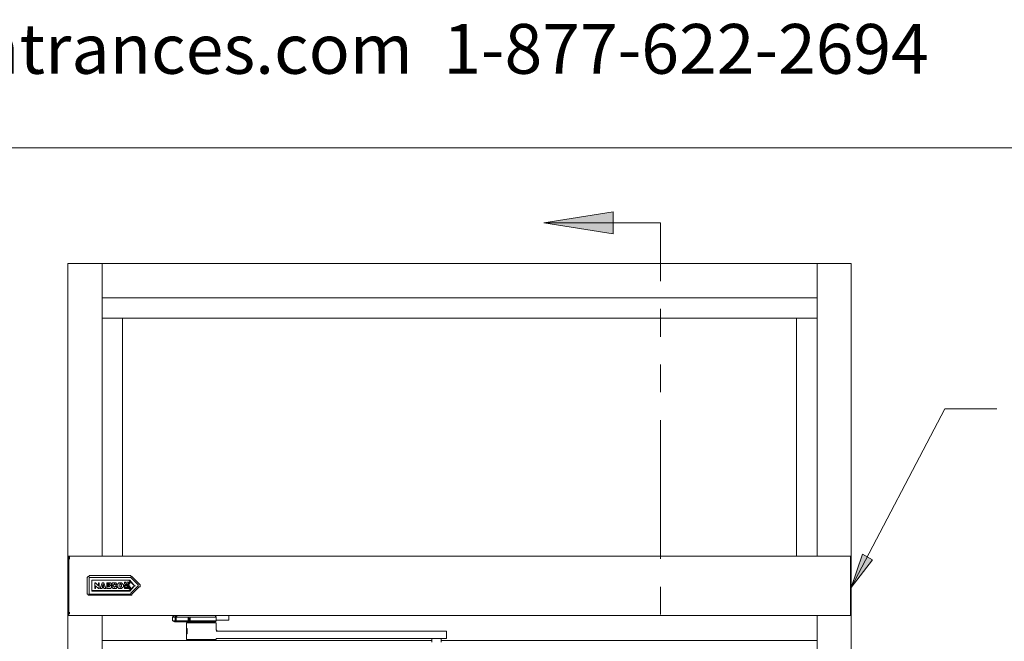
# Model space of a CAD drawing. Units: millimetres. Extents: x 6 to 425, y 2 to 273.
# Drawn here: x 247 to 292, y 212 to 241 of the extents above; entities that cross this region are included whole.
import ezdxf

# ---------------------------------------------------------------- set-up
doc = ezdxf.new("R2010")
doc.units = ezdxf.units.MM

msp = doc.modelspace()

# ---------------------------------------------------------------- hatches: boundary and pattern name
h = msp.add_hatch(color=7)
h.dxf.hatch_style = 2
h.paths.add_polyline_path([(271.018, 231.563333), (274.193, 232.071333), (274.193, 231.055333)])
h = msp.add_hatch(color=7)
h.dxf.hatch_style = 2
h.paths.add_polyline_path([(285.072667, 214.884), (285.580667, 216.408), (286.046333, 216.154)])

# ---------------------------------------------------------------- linework, layer by layer
at = {"color": 7, "lineweight": 0}
for points in [[(222.207667, 234.992333), (425.407667, 234.992333)], [(276.352, 231.563333), (271.018, 231.563333)], [(276.352, 231.563333), (276.352, 228.896333)], [(249.258667, 216.323333), (249.258667, 229.700667)], [(250.825, 229.700667), (249.258667, 229.700667)], [(250.825, 216.323333), (250.825, 229.700667)], [(283.506333, 229.700667), (250.825, 229.700667)], [(250.825, 229.700667), (250.825, 228.134333)], [(283.506333, 216.323333), (283.506333, 229.700667)], [(285.072667, 229.700667), (283.506333, 229.700667)], [(283.506333, 229.700667), (283.506333, 228.134333)], [(285.072667, 144.441333), (285.072667, 229.700667)], [(283.506333, 228.134333), (250.825, 228.134333)], [(276.352, 227.626333), (276.352, 226.356333)], [(250.825, 227.203), (251.756333, 227.203)], [(250.825, 227.203), (283.506333, 227.203)], [(251.756333, 216.323333), (251.756333, 227.203)], [(282.575, 227.203), (282.575, 216.323333)], [(283.506333, 227.203), (282.575, 227.203)], [(276.352, 225.086333), (276.352, 223.816333)], [(289.348333, 223.054333), (285.072667, 214.884)], [(291.719, 223.054333), (289.348333, 223.054333)], [(276.352, 222.546333), (276.352, 216.196333)], [(249.258667, 216.323333), (249.301, 216.323333)], [(249.258667, 216.111667), (249.258667, 216.323333)], [(249.258667, 213.825667), (249.258667, 216.111667)], [(249.301, 216.323333), (249.301, 216.111667)], [(285.030333, 216.323333), (249.301, 216.323333)], [(249.301, 216.323333), (249.301, 216.111667)], [(249.301, 216.323333), (249.343333, 216.323333)], [(249.301, 216.281), (249.343333, 216.281)], [(249.301, 216.238667), (249.343333, 216.238667)], [(249.301, 216.196333), (249.343333, 216.196333)], [(249.301, 216.196333), (249.343333, 216.196333)], [(249.301, 213.825667), (249.301, 216.111667)], [(249.301, 216.111667), (249.301, 213.825667)], [(285.030333, 216.111667), (285.030333, 216.323333)], [(285.030333, 216.323333), (285.072667, 216.323333)], [(285.030333, 216.323333), (285.030333, 216.111667)], [(285.030333, 216.323333), (285.072667, 216.323333)], [(285.030333, 216.281), (285.072667, 216.281)], [(285.030333, 216.238667), (285.072667, 216.238667)], [(285.030333, 216.196333), (285.072667, 216.196333)], [(285.030333, 216.196333), (285.072667, 216.196333)], [(285.030333, 216.111667), (285.030333, 213.825667)], [(285.030333, 216.111667), (285.030333, 213.825667)], [(285.072667, 216.323333), (285.072667, 216.111667)], [(285.072667, 216.111667), (285.072667, 213.825667)], [(250.232333, 215.434333), (250.232333, 215.392), (250.19, 215.392), (250.147667, 215.349667)], [(250.147667, 215.349667), (250.147667, 214.63)], [(252.095, 215.434333), (250.232333, 215.434333)], [(252.095, 215.349667), (250.232333, 215.349667)], [(250.232333, 215.349667), (250.232333, 214.63)], [(250.359333, 215.222667), (250.359333, 214.714667)], [(250.359333, 215.222667), (250.401667, 215.222667)], [(250.359333, 214.757), (250.359333, 215.222667)], [(252.052667, 215.222667), (250.359333, 215.222667)], [(250.359333, 215.222667), (252.052667, 215.222667)], [(252.052667, 215.222667), (252.306667, 214.968667)], [(252.095, 215.222667), (252.052667, 215.222667)], [(252.179667, 215.392), (252.137333, 215.392), (252.137333, 215.434333), (252.095, 215.434333)], [(252.137333, 215.349667), (252.095, 215.349667)], [(252.306667, 214.968667), (252.095, 215.222667)], [(252.476, 215.011), (252.137333, 215.349667)], [(252.518333, 215.053333), (252.179667, 215.392)], [(250.359333, 214.757), (250.359333, 214.714667)], [(252.052667, 214.757), (250.359333, 214.757)], [(250.359333, 214.714667), (252.052667, 214.714667)], [(250.486333, 215.095667), (250.528667, 215.095667)], [(250.486333, 214.841667), (250.486333, 215.095667)], [(250.528667, 214.841667), (250.486333, 214.841667)], [(250.528667, 215.095667), (250.655667, 214.968667)], [(250.528667, 214.968667), (250.528667, 214.841667)], [(250.655667, 214.841667), (250.528667, 214.968667)], [(250.655667, 215.095667), (250.698, 215.095667)], [(250.655667, 214.968667), (250.655667, 215.095667)], [(250.698, 214.841667), (250.655667, 214.841667)], [(250.698, 215.095667), (250.698, 214.841667)], [(250.740333, 214.841667), (250.825, 215.095667)], [(250.825, 214.841667), (250.740333, 214.841667)], [(250.825, 215.095667), (250.909667, 215.095667)], [(250.867333, 215.053333), (250.825, 214.926333)], [(250.825, 214.926333), (250.909667, 214.926333)], [(250.825, 214.884), (250.825, 214.841667)], [(250.909667, 214.884), (250.825, 214.884)], [(250.909667, 214.926333), (250.867333, 215.053333)], [(250.909667, 215.095667), (250.994333, 214.841667)], [(250.909667, 214.841667), (250.909667, 214.884)], [(250.994333, 214.841667), (250.909667, 214.841667)], [(251.036667, 215.095667), (251.163667, 215.095667)], [(251.036667, 214.841667), (251.036667, 215.095667)], [(251.163667, 214.841667), (251.036667, 214.841667)], [(251.121333, 215.053333), (251.079, 215.053333)], [(251.079, 215.053333), (251.079, 215.011)], [(251.079, 215.011), (251.121333, 215.011)], [(251.121333, 214.968667), (251.079, 214.968667)], [(251.079, 214.968667), (251.079, 214.926333)], [(251.079, 214.926333), (251.121333, 214.926333)], [(251.163667, 215.011), (251.163667, 215.053333), (251.121333, 215.053333)], [(251.121333, 215.011), (251.163667, 215.011)], [(251.163667, 214.926333), (251.163667, 214.968667), (251.121333, 214.968667)], [(251.121333, 214.926333), (251.163667, 214.926333)], [(251.163667, 215.095667), (251.206, 215.095667), (251.248333, 215.053333)], [(251.206, 214.841667), (251.163667, 214.841667)], [(251.248333, 215.053333), (251.248333, 215.011), (251.206, 215.011)], [(251.206, 215.011), (251.206, 214.968667)], [(251.206, 214.968667), (251.248333, 214.968667), (251.248333, 214.926333)], [(251.248333, 214.926333), (251.248333, 214.884), (251.206, 214.841667)], [(251.290667, 214.968667), (251.290667, 215.095667), (251.375333, 215.095667)], [(251.417667, 214.841667), (251.333, 214.841667), (251.290667, 214.884), (251.290667, 214.968667)], [(251.375333, 215.011), (251.333, 215.011), (251.333, 214.968667)], [(251.333, 214.968667), (251.375333, 214.926333), (251.375333, 214.884)], [(251.375333, 215.095667), (251.46, 215.095667), (251.502333, 215.011)], [(251.375333, 215.053333), (251.375333, 215.011)], [(251.417667, 215.011), (251.417667, 215.053333), (251.375333, 215.053333)], [(251.375333, 214.884), (251.417667, 214.926333), (251.46, 214.968667)], [(251.46, 215.011), (251.417667, 215.011)], [(251.502333, 214.926333), (251.502333, 214.884), (251.46, 214.841667), (251.417667, 214.841667)], [(251.502333, 215.011), (251.46, 215.011)], [(251.46, 214.968667), (251.502333, 214.926333)], [(251.544667, 214.968667), (251.544667, 215.053333), (251.587, 215.095667), (251.671667, 215.095667)], [(251.671667, 214.841667), (251.587, 214.841667), (251.544667, 214.884), (251.544667, 214.968667)], [(251.671667, 215.053333), (251.629333, 215.053333), (251.629333, 214.968667)], [(251.629333, 214.968667), (251.629333, 214.926333), (251.671667, 214.884)], [(251.671667, 215.095667), (251.714, 215.095667), (251.756333, 215.053333), (251.798667, 215.011), (251.798667, 214.968667)], [(251.714, 214.968667), (251.714, 215.011), (251.671667, 215.053333)], [(251.671667, 214.884), (251.671667, 214.926333), (251.714, 214.926333), (251.714, 214.968667)], [(251.798667, 214.968667), (251.798667, 214.926333), (251.756333, 214.884), (251.714, 214.841667), (251.671667, 214.841667)], [(251.925667, 215.138), (251.841, 215.138)], [(251.841, 215.138), (251.841, 215.053333)], [(251.841, 215.053333), (251.841, 215.095667), (251.883333, 215.095667), (251.883333, 215.138), (251.925667, 215.138)], [(251.968, 214.968667), (251.925667, 214.968667), (251.883333, 214.968667), (251.841, 214.968667), (251.883333, 214.968667), (251.883333, 215.011), (251.925667, 215.011), (251.925667, 215.053333), (251.968, 215.053333), (252.010333, 215.053333)], [(252.052667, 215.053333), (252.010333, 215.053333), (251.968, 215.053333), (251.925667, 215.053333), (251.883333, 215.011), (251.841, 215.011), (251.841, 214.968667), (251.883333, 214.968667), (251.925667, 214.968667), (251.968, 214.968667)], [(251.925667, 214.884), (251.883333, 214.884), (251.883333, 214.926333), (251.841, 214.926333), (251.841, 214.968667)], [(251.841, 214.968667), (251.841, 214.884)], [(251.841, 214.884), (251.841, 214.841667)], [(251.841, 214.841667), (251.841, 214.884)], [(251.841, 214.884), (251.883333, 214.884)], [(251.883333, 214.841667), (251.841, 214.884)], [(251.841, 214.884), (251.925667, 214.884)], [(251.841, 214.841667), (251.883333, 214.841667)], [(251.841, 214.841667), (251.883333, 214.841667)], [(251.841, 214.841667), (251.883333, 214.841667)], [(251.841, 214.841667), (251.883333, 214.841667)], [(251.841, 214.841667), (251.883333, 214.841667)], [(251.841, 214.841667), (251.883333, 214.841667)], [(251.925667, 215.011), (251.883333, 214.968667)], [(251.883333, 214.968667), (251.968, 215.011)], [(251.883333, 214.968667), (251.925667, 214.968667)], [(251.883333, 214.884), (251.883333, 214.841667)], [(251.883333, 214.884), (251.925667, 214.884)], [(251.883333, 214.841667), (251.883333, 214.884)], [(251.883333, 214.884), (251.883333, 214.841667)], [(251.883333, 214.884), (251.925667, 214.884)], [(251.883333, 214.841667), (251.883333, 214.884)], [(251.883333, 214.841667), (251.925667, 214.841667)], [(251.883333, 214.841667), (251.925667, 214.841667)], [(251.883333, 214.841667), (251.925667, 214.841667)], [(251.883333, 214.841667), (251.925667, 214.841667)], [(251.925667, 214.841667), (251.883333, 214.841667)], [(251.883333, 214.841667), (251.925667, 214.841667)], [(251.883333, 214.841667), (251.925667, 214.841667)], [(251.883333, 214.841667), (251.925667, 214.841667)], [(251.925667, 214.841667), (251.883333, 214.841667)], [(251.883333, 214.841667), (251.925667, 214.841667)], [(251.925667, 215.053333), (251.925667, 215.138)], [(251.925667, 215.138), (251.925667, 215.095667)], [(251.925667, 215.095667), (251.925667, 215.053333)], [(251.925667, 215.053333), (251.968, 215.053333)], [(251.925667, 215.011), (251.968, 215.011)], [(251.968, 215.011), (251.925667, 215.011)], [(251.925667, 214.884), (251.925667, 214.841667)], [(251.925667, 214.884), (251.968, 214.841667)], [(251.925667, 214.841667), (251.925667, 214.884)], [(251.925667, 214.841667), (251.968, 214.841667)], [(251.925667, 214.841667), (251.968, 214.841667)], [(251.925667, 214.841667), (251.968, 214.841667)], [(251.968, 214.841667), (251.925667, 214.841667)], [(252.095, 215.138), (251.968, 215.138)], [(251.968, 215.138), (252.010333, 215.138), (252.010333, 215.095667), (252.052667, 215.095667), (252.052667, 215.053333), (252.095, 215.053333)], [(252.052667, 215.053333), (251.968, 215.011)], [(251.968, 214.968667), (252.010333, 214.968667), (252.010333, 215.011), (252.052667, 215.011), (252.052667, 215.053333)], [(251.968, 215.011), (251.968, 214.884)], [(252.010333, 214.884), (251.968, 215.011)], [(251.968, 215.011), (252.052667, 215.011)], [(252.052667, 215.011), (252.010333, 215.011), (252.010333, 214.968667), (251.968, 214.968667)], [(251.968, 215.011), (252.010333, 215.011)], [(251.968, 214.968667), (252.010333, 214.968667)], [(251.968, 214.968667), (252.010333, 214.968667)], [(252.095, 214.968667), (252.052667, 214.968667), (252.052667, 214.926333), (252.010333, 214.884), (251.968, 214.884)], [(251.968, 214.841667), (251.968, 214.884)], [(251.968, 214.884), (252.010333, 214.884)], [(251.968, 214.884), (252.010333, 214.884)], [(251.968, 214.884), (252.095, 214.884)], [(251.968, 214.841667), (252.010333, 214.841667)], [(251.968, 214.841667), (252.010333, 214.841667)], [(251.968, 214.841667), (252.010333, 214.841667)], [(251.968, 214.841667), (252.010333, 214.841667)], [(252.010333, 214.841667), (251.968, 214.841667)], [(252.010333, 215.053333), (252.052667, 215.053333)], [(252.010333, 214.884), (252.010333, 214.841667)], [(252.010333, 214.884), (252.010333, 214.841667)], [(252.010333, 214.884), (252.052667, 214.884)], [(252.010333, 214.841667), (252.010333, 214.884)], [(252.010333, 214.841667), (252.010333, 214.884), (252.052667, 214.884)], [(252.010333, 214.841667), (252.052667, 214.841667)], [(252.010333, 214.841667), (252.052667, 214.841667)], [(252.010333, 214.841667), (252.052667, 214.841667)], [(252.010333, 214.841667), (252.052667, 214.841667)], [(252.010333, 214.841667), (252.052667, 214.841667)], [(252.010333, 214.841667), (252.052667, 214.841667)], [(252.010333, 214.841667), (252.052667, 214.841667)], [(252.010333, 214.841667), (252.052667, 214.841667)], [(252.010333, 214.841667), (252.052667, 214.841667)], [(252.010333, 214.841667), (252.052667, 214.841667)], [(252.052667, 214.841667), (252.010333, 214.841667)], [(252.052667, 214.841667), (252.010333, 214.841667)], [(252.306667, 214.968667), (252.052667, 214.757)], [(252.052667, 214.884), (252.052667, 214.841667)], [(252.052667, 214.884), (252.095, 214.884)], [(252.052667, 214.841667), (252.052667, 214.884)], [(252.052667, 214.884), (252.052667, 214.841667)], [(252.052667, 214.884), (252.095, 214.884)], [(252.052667, 214.841667), (252.052667, 214.884)], [(252.052667, 214.841667), (252.095, 214.841667)], [(252.052667, 214.841667), (252.095, 214.841667)], [(252.052667, 214.841667), (252.095, 214.841667)], [(252.052667, 214.841667), (252.095, 214.841667)], [(252.052667, 214.841667), (252.095, 214.841667)], [(252.095, 214.841667), (252.052667, 214.841667)], [(252.052667, 214.841667), (252.095, 214.841667)], [(252.052667, 214.841667), (252.095, 214.841667)], [(252.052667, 214.714667), (252.095, 214.714667)], [(252.095, 215.053333), (252.095, 215.138)], [(252.095, 214.714667), (252.306667, 214.968667)], [(252.095, 214.884), (252.095, 214.968667)], [(252.095, 214.884), (252.095, 214.841667)], [(252.095, 214.884), (252.137333, 214.884)], [(252.095, 214.841667), (252.095, 214.884)], [(252.095, 214.884), (252.137333, 214.884)], [(252.095, 214.884), (252.137333, 214.884)], [(252.095, 214.884), (252.137333, 214.884)], [(252.095, 214.884), (252.137333, 214.884)], [(252.095, 214.884), (252.095, 214.841667)], [(252.095, 214.884), (252.095, 214.841667)], [(252.095, 214.884), (252.095, 214.841667)], [(252.095, 214.884), (252.095, 214.841667)], [(252.095, 214.884), (252.137333, 214.884)], [(252.095, 214.884), (252.137333, 214.884)], [(252.095, 214.884), (252.137333, 214.884)], [(252.095, 214.884), (252.137333, 214.884)], [(252.095, 214.841667), (252.095, 214.884)], [(252.095, 214.841667), (252.095, 214.884)], [(252.095, 214.841667), (252.095, 214.884)], [(252.095, 214.841667), (252.137333, 214.841667)], [(252.095, 214.841667), (252.137333, 214.841667)], [(252.095, 214.841667), (252.137333, 214.841667)], [(252.095, 214.841667), (252.137333, 214.841667)], [(252.137333, 214.63), (252.476, 214.968667)], [(252.179667, 214.587667), (252.518333, 214.926333)], [(252.306667, 214.968667), (252.349, 214.968667)], [(252.476, 214.968667), (252.476, 215.011)], [(252.518333, 214.926333), (252.560667, 214.926333), (252.560667, 215.011), (252.518333, 215.053333)], [(276.352, 214.926333), (276.352, 213.656333)], [(250.147667, 214.63), (250.147667, 214.587667), (250.19, 214.587667), (250.19, 214.545333), (250.232333, 214.545333)], [(250.232333, 214.63), (250.232333, 214.587667)], [(250.232333, 214.587667), (252.095, 214.587667)], [(250.232333, 214.545333), (252.095, 214.545333)], [(252.095, 214.587667), (252.137333, 214.587667), (252.137333, 214.63)], [(252.095, 214.545333), (252.137333, 214.545333), (252.179667, 214.545333), (252.179667, 214.587667)], [(249.258667, 213.614), (249.258667, 213.825667)], [(249.301, 213.825667), (249.301, 213.614)], [(249.301, 213.825667), (249.301, 213.614)], [(285.030333, 213.614), (285.030333, 213.825667)], [(285.030333, 213.825667), (285.030333, 213.614)], [(285.072667, 213.825667), (285.072667, 213.614)], [(249.258667, 144.441333), (249.258667, 213.614)], [(249.301, 213.614), (249.258667, 213.614)], [(249.301, 213.741), (249.343333, 213.741)], [(249.301, 213.741), (249.343333, 213.741)], [(249.301, 213.741), (249.343333, 213.741)], [(249.301, 213.698667), (249.343333, 213.698667)], [(285.030333, 213.614), (249.301, 213.614)], [(249.301, 213.614), (249.343333, 213.614)], [(250.825, 144.441333), (250.825, 213.614)], [(250.825, 213.614), (250.825, 212.471)], [(254.127, 213.614), (254.042333, 213.529333)], [(254.042333, 213.529333), (254.042333, 213.36)], [(254.169333, 213.529333), (254.127, 213.529333), (254.084667, 213.529333), (254.042333, 213.529333)], [(254.042333, 213.36), (254.127, 213.317667)], [(254.042333, 213.36), (254.084667, 213.36), (254.127, 213.36), (254.169333, 213.36)], [(254.127, 213.614), (254.169333, 213.614), (254.211667, 213.614)], [(254.211667, 213.614), (254.169333, 213.529333)], [(254.169333, 213.529333), (254.169333, 213.36)], [(254.169333, 213.36), (254.211667, 213.317667)], [(254.211667, 213.529333), (254.254, 213.614)], [(254.211667, 213.614), (254.254, 213.614)], [(254.423333, 213.529333), (254.381, 213.529333), (254.296333, 213.529333), (254.254, 213.529333), (254.211667, 213.529333)], [(254.211667, 213.529333), (254.211667, 213.36)], [(254.211667, 213.36), (254.254, 213.36), (254.296333, 213.36), (254.338667, 213.36), (254.381, 213.36), (254.423333, 213.36)], [(254.254, 213.317667), (254.211667, 213.36)], [(254.254, 213.614), (254.296333, 213.614), (254.381, 213.614), (254.423333, 213.614), (254.465667, 213.614)], [(254.550333, 213.529333), (254.508, 213.529333), (254.465667, 213.529333), (254.423333, 213.529333)], [(254.423333, 213.36), (254.465667, 213.36), (254.508, 213.36), (254.550333, 213.36)], [(254.465667, 213.614), (254.508, 213.614), (254.550333, 213.614)], [(254.465667, 213.614), (254.508, 213.614)], [(254.550333, 213.614), (255.100667, 213.614)], [(255.100667, 213.529333), (254.550333, 213.529333)], [(254.550333, 213.36), (255.100667, 213.36)], [(254.762, 213.402333), (254.804333, 213.402333), (254.804333, 213.487), (254.762, 213.487)], [(254.931333, 213.614), (254.973667, 213.614)], [(255.100667, 213.614), (255.143, 213.614), (255.185333, 213.614), (255.227667, 213.614)], [(255.185333, 213.529333), (255.143, 213.529333), (255.100667, 213.529333)], [(255.100667, 213.36), (255.143, 213.36), (255.185333, 213.36)], [(256.032, 213.529333), (255.989667, 213.529333), (255.947333, 213.529333), (255.862667, 213.529333), (255.820333, 213.529333), (255.735667, 213.529333), (255.651, 213.529333), (255.566333, 213.529333), (255.481667, 213.529333), (255.397, 213.529333), (255.312333, 213.529333), (255.185333, 213.529333)], [(255.185333, 213.36), (256.032, 213.36)], [(255.227667, 213.614), (255.989667, 213.614)], [(255.820333, 213.614), (255.862667, 213.614)], [(255.947333, 213.614), (255.989667, 213.614)], [(256.032, 213.529333), (255.989667, 213.614)], [(255.989667, 213.317667), (256.032, 213.36)], [(256.032, 213.36), (256.032, 213.529333)], [(256.116667, 213.402333), (256.032, 213.402333)], [(256.116667, 213.402333), (256.455333, 213.402333)], [(256.624667, 213.402333), (256.582333, 213.402333), (256.54, 213.402333), (256.497667, 213.402333), (256.455333, 213.402333)], [(256.624667, 213.614), (256.624667, 213.402333)], [(283.506333, 144.441333), (283.506333, 213.614)], [(283.506333, 213.614), (283.506333, 212.471)], [(285.030333, 213.741), (285.072667, 213.741)], [(285.030333, 213.741), (285.072667, 213.741)], [(285.030333, 213.741), (285.072667, 213.741)], [(285.030333, 213.698667), (285.072667, 213.698667)], [(285.072667, 213.614), (285.030333, 213.614)], [(285.030333, 213.614), (285.072667, 213.614)], [(254.211667, 213.317667), (254.169333, 213.317667), (254.127, 213.317667)], [(254.211667, 213.317667), (254.254, 213.317667)], [(254.465667, 213.317667), (254.423333, 213.317667), (254.381, 213.317667), (254.338667, 213.317667), (254.296333, 213.317667), (254.254, 213.317667)], [(254.550333, 213.317667), (254.508, 213.317667), (254.465667, 213.317667)], [(255.100667, 213.317667), (254.550333, 213.317667)], [(254.719667, 213.275333), (254.677333, 213.275333), (254.677333, 213.233)], [(254.677333, 213.233), (254.677333, 212.936667)], [(254.719667, 213.275333), (254.762, 213.275333), (254.804333, 213.275333), (254.846667, 213.275333), (254.889, 213.275333), (254.973667, 213.275333), (255.058333, 213.275333), (255.100667, 213.275333), (255.185333, 213.275333), (255.312333, 213.275333), (255.397, 213.275333), (255.481667, 213.275333)], [(255.016, 213.317667), (255.016, 213.275333)], [(255.016, 213.317667), (255.016, 213.275333)], [(255.058333, 213.317667), (255.058333, 213.275333)], [(255.058333, 213.275333), (255.058333, 213.317667)], [(255.227667, 213.317667), (255.185333, 213.317667), (255.143, 213.317667), (255.100667, 213.317667)], [(255.100667, 213.275333), (255.100667, 213.317667)], [(255.100667, 213.275333), (255.100667, 213.317667)], [(255.143, 213.317667), (255.143, 213.275333)], [(255.143, 213.275333), (255.143, 213.317667)], [(255.185333, 213.275333), (255.185333, 213.317667)], [(255.989667, 213.317667), (255.227667, 213.317667)], [(255.227667, 213.275333), (255.227667, 213.317667)], [(255.227667, 213.317667), (255.227667, 213.275333)], [(255.27, 213.317667), (255.27, 213.275333)], [(255.27, 213.275333), (255.27, 213.317667)], [(255.354667, 213.275333), (255.354667, 213.317667)], [(255.354667, 213.317667), (255.354667, 213.275333)], [(255.397, 213.275333), (255.397, 213.317667)], [(255.397, 213.275333), (255.397, 213.317667)], [(255.439333, 213.275333), (255.439333, 213.317667)], [(255.439333, 213.317667), (255.439333, 213.275333)], [(255.481667, 213.275333), (255.989667, 213.275333)], [(255.524, 213.275333), (255.524, 213.317667)], [(255.524, 213.275333), (255.524, 213.317667)], [(255.566333, 213.317667), (255.566333, 213.275333)], [(255.608667, 213.275333), (255.608667, 213.317667)], [(255.608667, 213.275333), (255.608667, 213.317667)], [(255.651, 213.317667), (255.651, 213.275333)], [(255.651, 213.275333), (255.651, 213.317667)], [(255.693333, 213.275333), (255.693333, 213.317667)], [(255.693333, 213.275333), (255.693333, 213.317667)], [(255.693333, 213.317667), (255.693333, 213.275333)], [(255.693333, 213.275333), (255.693333, 213.317667)], [(256.032, 213.233), (256.032, 213.275333), (255.989667, 213.275333)], [(256.032, 212.936667), (256.032, 213.233)], [(256.116667, 212.894333), (256.074333, 212.894333), (256.074333, 212.936667), (256.032, 212.936667)], [(265.895667, 212.471), (250.825, 212.471)], [(254.677333, 212.852), (254.677333, 212.555667)], [(254.677333, 212.555667), (254.677333, 212.513333), (254.719667, 212.513333)], [(255.481667, 212.513333), (254.762, 212.513333), (254.719667, 212.513333)], [(255.989667, 212.513333), (255.481667, 212.513333)], [(255.989667, 212.513333), (256.032, 212.513333)], [(256.032, 212.894333), (265.387667, 212.894333)], [(256.032, 212.513333), (256.032, 212.555667), (256.074333, 212.555667)], [(265.387667, 212.555667), (256.032, 212.555667)], [(256.116667, 212.894333), (256.159, 212.894333)], [(256.243667, 212.894333), (256.286, 212.894333)], [(256.370667, 212.894333), (256.413, 212.894333)], [(265.387667, 212.894333), (265.43, 212.894333)], [(265.43, 212.555667), (265.387667, 212.555667)], [(265.43, 212.894333), (266.403667, 212.894333)], [(266.403667, 212.555667), (265.43, 212.555667)], [(265.895667, 212.555667), (265.895667, 212.386333)], [(266.319, 212.386333), (266.319, 212.555667)], [(283.506333, 212.471), (266.319, 212.471)], [(266.403667, 212.894333), (266.446, 212.894333), (266.488333, 212.894333), (266.530667, 212.894333)], [(266.530667, 212.555667), (266.488333, 212.555667), (266.446, 212.555667), (266.403667, 212.555667)], [(266.573, 212.852), (266.573, 212.894333), (266.530667, 212.894333)], [(266.530667, 212.555667), (266.573, 212.555667), (266.573, 212.598)], [(266.573, 212.598), (266.573, 212.852)]]:
    msp.add_lwpolyline(points, dxfattribs=at)
for points in [[(271.018, 231.563333), (274.193, 232.071333), (274.193, 231.055333)], [(285.072667, 214.884), (285.580667, 216.408), (286.046333, 216.154)], [(254.762, 213.444667), (254.762, 213.487), (254.804333, 213.529333), (254.846667, 213.529333), (254.846667, 213.487), (254.846667, 213.444667), (254.846667, 213.402333), (254.804333, 213.402333), (254.762, 213.402333)], [(254.719667, 212.894333), (254.719667, 212.767333), (254.677333, 212.767333), (254.677333, 213.021333), (254.719667, 213.021333), (254.719667, 212.979), (254.719667, 212.936667)]]:
    msp.add_lwpolyline(points, close=True, dxfattribs=at)

# ---------------------------------------------------------------- texts
at = {"color": 7, "insert": (226.059996, 240.655846), "char_height": 2.276943, "attachment_point": 1}
msp.add_mtext('{\\fCenturyGothic|b0|i0|c0;www.nabcoentrances.com  1-877-622-2694}', dxfattribs=at)

doc.saveas('drawing.dxf')
